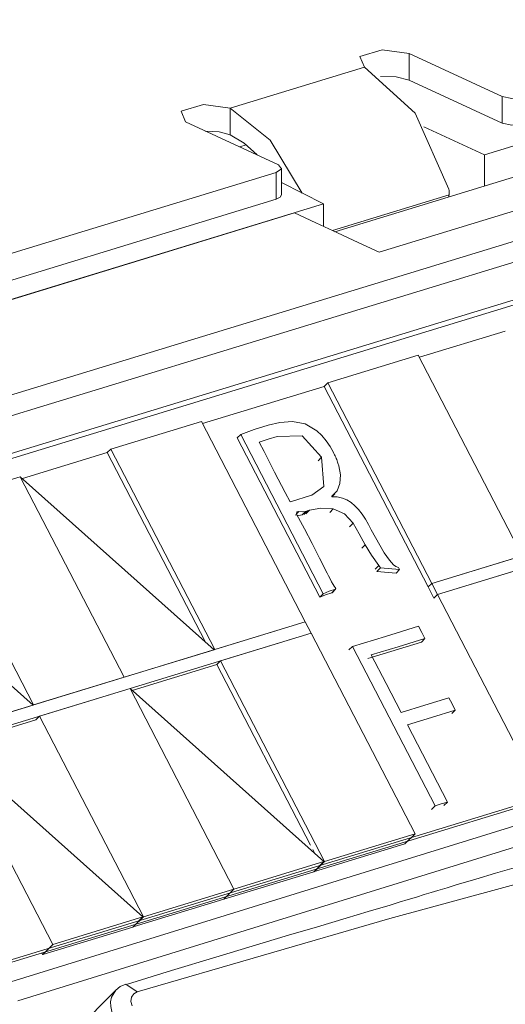
# Model space of a CAD drawing. Units: inches. Extents: x 1.35 to 9.66, y 3.09 to 7.16.
# Drawn here: x 8.04 to 8.21, y 3.49 to 3.83 of the extents above; entities that cross this region are included whole.
import ezdxf

# ---------------------------------------------------------------- set-up
doc = ezdxf.new("R2010")
doc.units = ezdxf.units.IN
doc.header["$MEASUREMENT"] = 0
doc.layers.add('Layer 1', color=7, linetype='Continuous', lineweight=0)

msp = doc.modelspace()

# ---------------------------------------------------------------- linework, layer by layer
at = {"layer": 'Layer 1', "color": 7, "lineweight": 9}
for points in [[(8.2885, 3.82749), (8.2885, 3.82749), (7.62829, 4.13204), (7.62829, 4.13204)], [(8.29689, 3.82711), (8.29689, 3.82711), (7.64011, 4.13007), (7.64011, 4.13007)], [(8.20504, 3.8044), (8.20504, 3.8044), (8.17285, 3.81925), (8.17285, 3.81925)], [(8.17285, 3.81925), (8.17285, 3.81925), (8.17285, 3.80999), (8.17285, 3.80999)], [(8.11081, 3.80029), (8.11081, 3.80029), (8.15733, 3.81451), (8.15733, 3.81451)], [(8.20504, 3.79514), (8.20504, 3.79514), (8.17285, 3.80999), (8.17285, 3.80999)], [(8.2885, 3.81154), (8.2885, 3.81154), (8.1989, 3.78417), (8.1989, 3.78417)], [(8.20504, 3.79514), (8.20504, 3.79514), (8.20504, 3.8044), (8.20504, 3.8044)], [(8.11081, 3.80029), (8.11081, 3.80029), (8.11081, 3.79103), (8.11081, 3.79103)], [(8.33747, 3.79343), (8.33747, 3.79343), (7.88969, 3.65663), (7.88969, 3.65663)], [(8.12749, 3.78071), (8.12749, 3.78071), (8.09529, 3.79556), (8.09529, 3.79556)], [(8.17788, 3.79389), (8.17788, 3.79389), (8.1989, 3.78417), (8.1989, 3.78417)], [(8.11407, 3.7869), (8.11407, 3.7869), (8.11632, 3.78758), (8.11632, 3.78758)], [(8.24262, 3.78668), (8.24262, 3.78668), (8.14708, 3.75749), (8.14708, 3.75749)], [(8.1624, 3.75043), (8.1624, 3.75043), (8.28129, 3.78675), (8.28129, 3.78675)], [(8.1989, 3.77332), (8.1989, 3.77332), (8.1989, 3.78417), (8.1989, 3.78417)], [(7.91101, 3.65585), (7.91101, 3.65585), (8.32267, 3.78163), (8.32267, 3.78163)], [(8.12861, 3.77025), (8.12861, 3.77025), (8.12861, 3.77953), (8.12861, 3.77953)], [(7.99675, 3.73835), (7.99675, 3.73835), (8.12676, 3.77807), (8.12676, 3.77807)], [(8.12676, 3.76881), (8.12676, 3.76881), (8.12676, 3.77807), (8.12676, 3.77807)], [(8.1431, 3.76711), (8.1431, 3.76711), (8.12861, 3.77456), (8.12861, 3.77456)], [(8.32271, 3.76856), (8.32271, 3.76856), (7.91106, 3.64278), (7.91106, 3.64278)], [(7.99675, 3.72907), (7.99675, 3.72907), (8.12676, 3.76881), (8.12676, 3.76881)], [(8.14622, 3.75789), (8.14622, 3.75789), (8.18667, 3.77025), (8.18667, 3.77025)], [(7.90903, 3.64043), (7.90903, 3.64043), (8.31996, 3.76599), (8.31996, 3.76599)], [(8.1431, 3.76711), (8.1431, 3.76711), (7.98328, 3.71829), (7.98328, 3.71829)], [(8.1431, 3.76711), (8.1431, 3.76711), (8.1431, 3.75933), (8.1431, 3.75933)], [(8.00819, 3.72585), (8.00819, 3.72585), (8.13301, 3.76399), (8.13301, 3.76399)], [(8.17636, 3.71397), (8.17636, 3.71397), (8.20615, 3.72307), (8.20615, 3.72307)], [(8.17599, 3.71471), (8.17599, 3.71471), (8.14458, 3.70511), (8.14458, 3.70511)], [(8.21201, 3.64517), (8.21201, 3.64517), (8.17599, 3.71471), (8.17599, 3.71471)], [(8.10118, 3.691), (8.10118, 3.691), (8.14336, 3.70389), (8.14336, 3.70389)], [(8.14458, 3.70511), (8.14458, 3.70511), (8.14336, 3.70389), (8.14336, 3.70389)], [(8.14336, 3.70389), (8.14336, 3.70389), (8.1794, 3.63435), (8.1794, 3.63435)], [(8.14458, 3.70511), (8.14458, 3.70511), (8.18063, 3.63558), (8.18063, 3.63558)], [(8.06939, 3.68217), (8.06939, 3.68217), (8.10079, 3.69176), (8.10079, 3.69176)], [(8.10079, 3.69176), (8.10079, 3.69176), (8.13682, 3.62222), (8.13682, 3.62222)], [(8.1144, 3.68725), (8.1144, 3.68725), (8.11318, 3.68601), (8.11318, 3.68601)], [(8.1144, 3.68725), (8.1144, 3.68725), (8.14304, 3.63199), (8.14304, 3.63199)], [(8.14181, 3.63075), (8.14181, 3.63075), (8.11318, 3.68601), (8.11318, 3.68601)], [(8.03872, 3.67192), (8.03872, 3.67192), (8.06813, 3.6809), (8.06813, 3.6809)], [(8.06939, 3.68217), (8.06939, 3.68217), (8.06813, 3.6809), (8.06813, 3.6809)], [(8.10206, 3.61542), (8.10206, 3.61542), (8.06813, 3.6809), (8.06813, 3.6809)], [(8.10542, 3.61263), (8.10542, 3.61263), (8.06939, 3.68217), (8.06939, 3.68217)], [(8.14244, 3.67931), (8.14244, 3.67931), (8.14122, 3.67807), (8.14122, 3.67807)], [(8.30621, 3.67394), (8.30621, 3.67394), (8.18063, 3.63558), (8.18063, 3.63558)], [(8.03799, 3.67257), (8.03799, 3.67257), (8.00658, 3.66299), (8.00658, 3.66299)], [(8.07403, 3.60304), (8.07403, 3.60304), (8.03799, 3.67257), (8.03799, 3.67257)], [(8.07403, 3.60304), (8.07403, 3.60304), (8.03799, 3.67257), (8.03799, 3.67257)], [(8.03799, 3.67257), (8.03799, 3.67257), (8.10524, 3.61257), (8.10524, 3.61257)], [(8.18264, 3.63168), (8.18264, 3.63168), (8.30824, 3.67004), (8.30824, 3.67004)], [(8.14604, 3.66564), (8.14604, 3.66564), (8.14707, 3.66668), (8.14707, 3.66668)], [(8.00658, 3.66299), (8.00658, 3.66299), (8.04262, 3.59344), (8.04262, 3.59344)], [(8.13458, 3.66053), (8.13458, 3.66053), (8.13374, 3.65968), (8.13374, 3.65968)], [(8.13692, 3.66056), (8.13692, 3.66056), (8.13569, 3.65932), (8.13569, 3.65932)], [(8.13757, 3.66075), (8.13757, 3.66075), (8.13633, 3.65951), (8.13633, 3.65951)], [(8.13821, 3.66094), (8.13821, 3.66094), (8.13699, 3.65972), (8.13699, 3.65972)], [(8.14649, 3.66137), (8.14649, 3.66137), (8.14526, 3.66014), (8.14526, 3.66014)], [(7.88969, 3.65661), (7.88969, 3.65661), (8.04656, 3.35392), (8.04656, 3.35392)], [(8.15338, 3.65643), (8.15338, 3.65643), (8.15215, 3.65521), (8.15215, 3.65521)], [(8.04244, 3.59339), (8.04244, 3.59339), (7.97518, 3.65339), (7.97518, 3.65339)], [(8.04165, 3.34412), (8.04165, 3.34412), (7.88314, 3.65001), (7.88314, 3.65001)], [(8.15761, 3.649), (8.15761, 3.649), (8.15639, 3.64776), (8.15639, 3.64776)], [(8.18063, 3.63558), (8.18063, 3.63558), (8.21201, 3.64517), (8.21201, 3.64517)], [(8.16226, 3.64178), (8.16226, 3.64178), (8.16104, 3.64054), (8.16104, 3.64054)], [(8.16287, 3.64099), (8.16287, 3.64099), (8.16165, 3.63976), (8.16165, 3.63976)], [(8.16165, 3.63976), (8.16165, 3.63976), (8.16826, 3.63911), (8.16826, 3.63911)], [(8.16949, 3.64035), (8.16949, 3.64035), (8.16287, 3.64099), (8.16287, 3.64099)], [(8.16949, 3.64035), (8.16949, 3.64035), (8.16826, 3.63911), (8.16826, 3.63911)], [(8.16911, 3.64104), (8.16911, 3.64104), (8.16949, 3.64035), (8.16949, 3.64035)], [(8.21404, 3.64128), (8.21404, 3.64128), (8.18264, 3.63168), (8.18264, 3.63168)], [(8.1794, 3.63435), (8.1794, 3.63435), (8.18063, 3.63558), (8.18063, 3.63558)], [(8.18063, 3.63558), (8.18063, 3.63558), (8.1794, 3.63435), (8.1794, 3.63435)], [(8.18264, 3.63168), (8.18264, 3.63168), (8.18063, 3.63558), (8.18063, 3.63558)], [(8.14304, 3.63199), (8.14304, 3.63199), (8.14181, 3.63075), (8.14181, 3.63075)], [(8.14725, 3.63354), (8.14725, 3.63354), (8.14603, 3.63232), (8.14603, 3.63232)], [(8.14608, 3.63236), (8.14608, 3.63236), (8.14732, 3.6336), (8.14732, 3.6336)], [(8.1794, 3.63435), (8.1794, 3.63435), (8.18142, 3.63044), (8.18142, 3.63044)], [(8.18142, 3.63044), (8.18142, 3.63044), (8.18264, 3.63168), (8.18264, 3.63168)], [(8.18264, 3.63168), (8.18264, 3.63168), (8.18142, 3.63044), (8.18142, 3.63044)], [(8.18264, 3.63168), (8.18264, 3.63168), (8.21868, 3.56214), (8.21868, 3.56214)], [(8.13682, 3.62222), (8.13682, 3.62222), (8.01122, 3.58385), (8.01122, 3.58385)], [(8.13682, 3.62222), (8.13682, 3.62222), (8.10542, 3.61263), (8.10542, 3.61263)], [(8.13682, 3.62222), (8.13682, 3.62222), (8.13883, 3.61833), (8.13883, 3.61833)], [(8.01324, 3.57996), (8.01324, 3.57996), (8.13883, 3.61833), (8.13883, 3.61833)], [(8.13883, 3.61833), (8.13883, 3.61833), (8.10744, 3.60874), (8.10744, 3.60874)], [(8.17488, 3.54879), (8.17488, 3.54879), (8.13883, 3.61833), (8.13883, 3.61833)], [(8.15847, 3.60954), (8.15847, 3.60954), (8.17707, 3.61522), (8.17707, 3.61522)], [(8.17829, 3.61646), (8.17829, 3.61646), (8.17707, 3.61522), (8.17707, 3.61522)], [(8.10524, 3.61257), (8.10524, 3.61257), (8.07403, 3.60304), (8.07403, 3.60304)], [(8.15315, 3.61372), (8.15315, 3.61372), (8.15193, 3.61249), (8.15193, 3.61249)], [(8.10618, 3.60746), (8.10618, 3.60746), (8.10744, 3.60874), (8.10744, 3.60874)], [(8.10744, 3.60874), (8.10744, 3.60874), (8.14347, 3.53919), (8.14347, 3.53919)], [(8.36317, 3.60543), (8.36317, 3.60543), (8.0279, 3.503), (8.0279, 3.503)], [(8.10618, 3.60746), (8.10618, 3.60746), (8.07678, 3.59849), (8.07678, 3.59849)], [(8.10618, 3.60746), (8.10618, 3.60746), (8.13865, 3.54479), (8.13865, 3.54479)], [(8.0266, 3.50168), (8.0266, 3.50168), (8.36185, 3.60411), (8.36185, 3.60411)], [(8.37083, 3.60143), (8.37083, 3.60143), (8.02974, 3.49592), (8.02974, 3.49592)], [(8.04262, 3.59344), (8.04262, 3.59344), (8.07403, 3.60304), (8.07403, 3.60304)], [(8.07604, 3.59914), (8.07604, 3.59914), (8.04464, 3.58954), (8.04464, 3.58954)], [(8.07604, 3.59914), (8.07604, 3.59914), (8.11208, 3.5296), (8.11208, 3.5296)], [(8.07604, 3.59914), (8.07604, 3.59914), (8.14329, 3.53914), (8.14329, 3.53914)], [(8.11208, 3.5296), (8.11208, 3.5296), (8.07604, 3.59914), (8.07604, 3.59914)], [(8.37826, 3.59636), (8.37826, 3.59636), (8.03715, 3.49086), (8.03715, 3.49086)], [(8.01122, 3.58385), (8.01122, 3.58385), (8.04244, 3.59339), (8.04244, 3.59339)], [(8.18883, 3.59165), (8.18883, 3.59165), (8.18761, 3.59042), (8.18761, 3.59042)], [(8.04337, 3.58828), (8.04337, 3.58828), (8.01399, 3.57929), (8.01399, 3.57929)], [(8.04337, 3.58828), (8.04337, 3.58828), (8.04464, 3.58954), (8.04464, 3.58954)], [(8.04464, 3.58954), (8.04464, 3.58954), (8.08068, 3.52001), (8.08068, 3.52001)], [(8.01324, 3.57996), (8.01324, 3.57996), (8.04928, 3.51042), (8.04928, 3.51042)], [(8.01324, 3.57996), (8.01324, 3.57996), (8.0805, 3.51996), (8.0805, 3.51996)], [(8.18181, 3.55844), (8.18181, 3.55844), (8.18058, 3.55721), (8.18058, 3.55721)], [(8.18613, 3.55976), (8.18613, 3.55976), (8.1849, 3.55853), (8.1849, 3.55853)], [(8.14347, 3.53919), (8.14347, 3.53919), (8.17488, 3.54879), (8.17488, 3.54879)], [(8.17137, 3.54526), (8.17137, 3.54526), (8.17488, 3.54879), (8.17488, 3.54879)], [(8.13942, 3.54333), (8.13942, 3.54333), (8.14011, 3.54199), (8.14011, 3.54199)], [(8.13997, 3.53567), (8.13997, 3.53567), (8.17137, 3.54526), (8.17137, 3.54526)], [(8.14135, 3.45662), (8.14135, 3.45662), (8.41594, 3.54051), (8.41594, 3.54051)], [(8.11208, 3.5296), (8.11208, 3.5296), (8.14329, 3.53914), (8.14329, 3.53914)], [(8.13979, 3.53561), (8.13979, 3.53561), (8.14329, 3.53914), (8.14329, 3.53914)], [(8.13997, 3.53567), (8.13997, 3.53567), (8.14347, 3.53919), (8.14347, 3.53919)], [(8.14217, 3.53801), (8.14217, 3.53801), (8.14222, 3.53793), (8.14222, 3.53793)], [(8.10857, 3.52607), (8.10857, 3.52607), (8.13979, 3.53561), (8.13979, 3.53561)], [(8.13993, 3.53575), (8.13993, 3.53575), (8.13997, 3.53567), (8.13997, 3.53567)], [(8.08068, 3.52001), (8.08068, 3.52001), (8.11208, 3.5296), (8.11208, 3.5296)], [(8.10857, 3.52607), (8.10857, 3.52607), (8.11208, 3.5296), (8.11208, 3.5296)], [(8.10857, 3.52607), (8.10857, 3.52607), (8.11208, 3.5296), (8.11208, 3.5296)], [(8.07717, 3.51647), (8.07717, 3.51647), (8.10857, 3.52607), (8.10857, 3.52607)], [(8.04928, 3.51042), (8.04928, 3.51042), (8.0805, 3.51996), (8.0805, 3.51996)], [(8.07699, 3.51642), (8.07699, 3.51642), (8.0805, 3.51996), (8.0805, 3.51996)], [(8.07717, 3.51647), (8.07717, 3.51647), (8.08068, 3.52001), (8.08068, 3.52001)], [(8.04578, 3.50689), (8.04578, 3.50689), (8.07699, 3.51642), (8.07699, 3.51642)], [(8.07712, 3.51656), (8.07712, 3.51656), (8.07717, 3.51647), (8.07717, 3.51647)], [(8.04578, 3.50689), (8.04578, 3.50689), (8.04928, 3.51042), (8.04928, 3.51042)], [(8.04547, 3.50744), (8.04547, 3.50744), (8.04578, 3.50689), (8.04578, 3.50689)], [(8.07851, 3.49393), (8.07851, 3.49393), (8.07457, 3.49664), (8.07457, 3.49664)], [(8.07106, 3.49457), (8.07106, 3.49457), (8.03035, 3.45357), (8.03035, 3.45357)]]:
    msp.add_open_spline(points, degree=3, dxfattribs=at)
for points, knots in [([(8.15733, 3.81451), (8.15733, 3.81451), (8.15575, 3.81822), (8.15575, 3.81822), (8.15575, 3.81822), (8.1635, 3.8206), (8.1635, 3.8206), (8.1635, 3.8206), (8.17285, 3.81925), (8.17285, 3.81925)], [0, 0, 0, 0, 1, 1, 1, 2, 2, 2, 3, 3, 3, 3]), ([(8.15733, 3.81451), (8.15733, 3.81451), (8.17492, 3.79856), (8.17492, 3.79856), (8.17492, 3.79856), (8.18654, 3.77228), (8.18654, 3.77228)], [0, 0, 0, 0, 1, 1, 1, 2, 2, 2, 2]), ([(8.17285, 3.80999), (8.17285, 3.80999), (8.16833, 3.81117), (8.16833, 3.81117), (8.16833, 3.81117), (8.16283, 3.81128), (8.16283, 3.81128)], [0, 0, 0, 0, 1, 1, 1, 2, 2, 2, 2]), ([(8.20504, 3.8044), (8.20504, 3.8044), (8.20842, 3.80372), (8.20842, 3.80372), (8.20842, 3.80372), (8.21208, 3.80414), (8.21208, 3.80414)], [0, 0, 0, 0, 1, 1, 1, 2, 2, 2, 2]), ([(8.09529, 3.79556), (8.09529, 3.79556), (8.09371, 3.79926), (8.09371, 3.79926), (8.09371, 3.79926), (8.10146, 3.80164), (8.10146, 3.80164), (8.10146, 3.80164), (8.11081, 3.80029), (8.11081, 3.80029)], [0, 0, 0, 0, 1, 1, 1, 2, 2, 2, 3, 3, 3, 3]), ([(8.11081, 3.80029), (8.11081, 3.80029), (8.12468, 3.78918), (8.12468, 3.78918), (8.12468, 3.78918), (8.13572, 3.7709), (8.13572, 3.7709)], [0, 0, 0, 0, 1, 1, 1, 2, 2, 2, 2]), ([(8.11081, 3.79103), (8.11081, 3.79103), (8.10693, 3.79212), (8.10693, 3.79212), (8.10693, 3.79212), (8.10214, 3.7924), (8.10214, 3.7924)], [0, 0, 0, 0, 1, 1, 1, 2, 2, 2, 2]), ([(8.21208, 3.79486), (8.21208, 3.79486), (8.20842, 3.79446), (8.20842, 3.79446), (8.20842, 3.79446), (8.20504, 3.79514), (8.20504, 3.79514)], [0, 0, 0, 0, 1, 1, 1, 2, 2, 2, 2]), ([(8.11081, 3.79103), (8.11081, 3.79103), (8.11556, 3.78818), (8.11556, 3.78818), (8.11556, 3.78818), (8.12014, 3.7841), (8.12014, 3.7841)], [0, 0, 0, 0, 1, 1, 1, 2, 2, 2, 2]), ([(8.12676, 3.77807), (8.12676, 3.77807), (8.12858, 3.77933), (8.12858, 3.77933), (8.12858, 3.77933), (8.12749, 3.78071), (8.12749, 3.78071)], [0, 0, 0, 0, 1, 1, 1, 2, 2, 2, 2]), ([(8.18667, 3.77025), (8.18667, 3.77025), (8.18671, 3.77075), (8.18671, 3.77075), (8.18671, 3.77075), (8.18669, 3.77126), (8.18669, 3.77126), (8.18669, 3.77126), (8.18664, 3.77178), (8.18664, 3.77178), (8.18664, 3.77178), (8.18654, 3.77228), (8.18654, 3.77228)], [0, 0, 0, 0, 1, 1, 1, 2, 2, 2, 3, 3, 3, 4, 4, 4, 4]), ([(8.12861, 3.77025), (8.12861, 3.77025), (8.12812, 3.76944), (8.12812, 3.76944), (8.12812, 3.76944), (8.12676, 3.76881), (8.12676, 3.76881)], [0, 0, 0, 0, 1, 1, 1, 2, 2, 2, 2]), ([(8.18656, 3.76954), (8.18656, 3.76954), (8.18663, 3.76989), (8.18663, 3.76989), (8.18663, 3.76989), (8.18667, 3.77025), (8.18667, 3.77025)], [0, 0, 0, 0, 1, 1, 1, 2, 2, 2, 2]), ([(8.13301, 3.76399), (8.13301, 3.76399), (8.14047, 3.76054), (8.14047, 3.76054), (8.14047, 3.76054), (8.14793, 3.7571), (8.14793, 3.7571), (8.14793, 3.7571), (8.15517, 3.75376), (8.15517, 3.75376), (8.15517, 3.75376), (8.1624, 3.75043), (8.1624, 3.75043)], [0, 0, 0, 0, 1, 1, 1, 2, 2, 2, 3, 3, 3, 4, 4, 4, 4]), ([(8.1239, 3.69044), (8.1239, 3.69044), (8.11913, 3.6889), (8.11913, 3.6889), (8.11913, 3.6889), (8.1144, 3.68725), (8.1144, 3.68725)], [0, 0, 0, 0, 1, 1, 1, 2, 2, 2, 2]), ([(8.13238, 3.69172), (8.13238, 3.69172), (8.12803, 3.69137), (8.12803, 3.69137), (8.12803, 3.69137), (8.1239, 3.69044), (8.1239, 3.69044)], [0, 0, 0, 0, 1, 1, 1, 2, 2, 2, 2]), ([(8.14083, 3.6885), (8.14083, 3.6885), (8.13672, 3.6909), (8.13672, 3.6909), (8.13672, 3.6909), (8.13238, 3.69172), (8.13238, 3.69172)], [0, 0, 0, 0, 1, 1, 1, 2, 2, 2, 2]), ([(8.14244, 3.67931), (8.14244, 3.67931), (8.13571, 3.68671), (8.13571, 3.68671), (8.13571, 3.68671), (8.12707, 3.68649), (8.12707, 3.68649), (8.12707, 3.68649), (8.12393, 3.68553), (8.12393, 3.68553), (8.12393, 3.68553), (8.12082, 3.68456), (8.12082, 3.68456)], [0, 0, 0, 0, 1, 1, 1, 2, 2, 2, 3, 3, 3, 4, 4, 4, 4]), ([(8.14408, 3.68503), (8.14408, 3.68503), (8.14257, 3.68686), (8.14257, 3.68686), (8.14257, 3.68686), (8.14083, 3.6885), (8.14083, 3.6885)], [0, 0, 0, 0, 1, 1, 1, 2, 2, 2, 2]), ([(8.12082, 3.68456), (8.12082, 3.68456), (8.1225, 3.68132), (8.1225, 3.68132), (8.1225, 3.68132), (8.12618, 3.67419), (8.12618, 3.67419), (8.12618, 3.67419), (8.12988, 3.66708), (8.12988, 3.66708), (8.12988, 3.66708), (8.13156, 3.66386), (8.13156, 3.66386)], [0, 0, 0, 0, 1, 1, 1, 2, 2, 2, 3, 3, 3, 4, 4, 4, 4]), ([(8.14656, 3.681), (8.14656, 3.681), (8.1454, 3.68304), (8.1454, 3.68304), (8.1454, 3.68304), (8.14408, 3.68503), (8.14408, 3.68503)], [0, 0, 0, 0, 1, 1, 1, 2, 2, 2, 2]), ([(8.14697, 3.68017), (8.14697, 3.68017), (8.14676, 3.68058), (8.14676, 3.68058), (8.14676, 3.68058), (8.14656, 3.681), (8.14656, 3.681)], [0, 0, 0, 0, 1, 1, 1, 2, 2, 2, 2]), ([(8.14735, 3.67933), (8.14735, 3.67933), (8.14717, 3.67975), (8.14717, 3.67975), (8.14717, 3.67975), (8.14697, 3.68017), (8.14697, 3.68017)], [0, 0, 0, 0, 1, 1, 1, 2, 2, 2, 2]), ([(8.13156, 3.66386), (8.13156, 3.66386), (8.13353, 3.66446), (8.13353, 3.66446), (8.13353, 3.66446), (8.13715, 3.66557), (8.13715, 3.66557), (8.13715, 3.66557), (8.13911, 3.66617), (8.13911, 3.66617), (8.13911, 3.66617), (8.14325, 3.66919), (8.14325, 3.66919), (8.14325, 3.66919), (8.14244, 3.67931), (8.14244, 3.67931)], [0, 0, 0, 0, 1, 1, 1, 2, 2, 2, 3, 3, 3, 4, 4, 4, 5, 5, 5, 5]), ([(8.14769, 3.67849), (8.14769, 3.67849), (8.14753, 3.6789), (8.14753, 3.6789), (8.14753, 3.6789), (8.14735, 3.67933), (8.14735, 3.67933)], [0, 0, 0, 0, 1, 1, 1, 2, 2, 2, 2]), ([(8.14801, 3.67763), (8.14801, 3.67763), (8.14786, 3.67806), (8.14786, 3.67806), (8.14786, 3.67806), (8.14769, 3.67849), (8.14769, 3.67849)], [0, 0, 0, 0, 1, 1, 1, 2, 2, 2, 2]), ([(8.14822, 3.67697), (8.14822, 3.67697), (8.14812, 3.67729), (8.14812, 3.67729), (8.14812, 3.67729), (8.14801, 3.67763), (8.14801, 3.67763)], [0, 0, 0, 0, 1, 1, 1, 2, 2, 2, 2]), ([(8.14842, 3.67631), (8.14842, 3.67631), (8.14832, 3.67664), (8.14832, 3.67664), (8.14832, 3.67664), (8.14822, 3.67697), (8.14822, 3.67697)], [0, 0, 0, 0, 1, 1, 1, 2, 2, 2, 2]), ([(8.14882, 3.67019), (8.14882, 3.67019), (8.14896, 3.67319), (8.14896, 3.67319), (8.14896, 3.67319), (8.14842, 3.67631), (8.14842, 3.67631)], [0, 0, 0, 0, 1, 1, 1, 2, 2, 2, 2]), ([(8.14597, 3.66581), (8.14597, 3.66581), (8.14786, 3.66765), (8.14786, 3.66765), (8.14786, 3.66765), (8.14882, 3.67019), (8.14882, 3.67019)], [0, 0, 0, 0, 1, 1, 1, 2, 2, 2, 2]), ([(8.14601, 3.66568), (8.14601, 3.66568), (8.146, 3.66575), (8.146, 3.66575), (8.146, 3.66575), (8.14597, 3.66581), (8.14597, 3.66581)], [0, 0, 0, 0, 1, 1, 1, 2, 2, 2, 2]), ([(8.14601, 3.66568), (8.14601, 3.66568), (8.14604, 3.66565), (8.14604, 3.66565), (8.14604, 3.66565), (8.14608, 3.66564), (8.14608, 3.66564)], [0, 0, 0, 0, 1, 1, 1, 2, 2, 2, 2]), ([(8.14786, 3.66556), (8.14786, 3.66556), (8.14696, 3.66562), (8.14696, 3.66562), (8.14696, 3.66562), (8.14608, 3.66564), (8.14608, 3.66564)], [0, 0, 0, 0, 1, 1, 1, 2, 2, 2, 2]), ([(8.14968, 3.66517), (8.14968, 3.66517), (8.14876, 3.6654), (8.14876, 3.6654), (8.14876, 3.6654), (8.14786, 3.66556), (8.14786, 3.66556)], [0, 0, 0, 0, 1, 1, 1, 2, 2, 2, 2]), ([(8.15267, 3.66364), (8.15267, 3.66364), (8.15122, 3.66454), (8.15122, 3.66454), (8.15122, 3.66454), (8.14968, 3.66517), (8.14968, 3.66517)], [0, 0, 0, 0, 1, 1, 1, 2, 2, 2, 2]), ([(8.15522, 3.66125), (8.15522, 3.66125), (8.15401, 3.66251), (8.15401, 3.66251), (8.15401, 3.66251), (8.15267, 3.66364), (8.15267, 3.66364)], [0, 0, 0, 0, 1, 1, 1, 2, 2, 2, 2]), ([(8.13569, 3.65932), (8.13569, 3.65932), (8.13456, 3.65915), (8.13456, 3.65915), (8.13456, 3.65915), (8.13335, 3.65929), (8.13335, 3.65929)], [0, 0, 0, 0, 1, 1, 1, 2, 2, 2, 2]), ([(8.13458, 3.66053), (8.13458, 3.66053), (8.13386, 3.66033), (8.13386, 3.66033), (8.13386, 3.66033), (8.13376, 3.65958), (8.13376, 3.65958)], [0, 0, 0, 0, 1, 1, 1, 2, 2, 2, 2]), ([(8.13917, 3.64942), (8.13917, 3.64942), (8.13654, 3.65453), (8.13654, 3.65453), (8.13654, 3.65453), (8.13376, 3.65958), (8.13376, 3.65958)], [0, 0, 0, 0, 1, 1, 1, 2, 2, 2, 2]), ([(8.13458, 3.66053), (8.13458, 3.66053), (8.13579, 3.66039), (8.13579, 3.66039), (8.13579, 3.66039), (8.13692, 3.66056), (8.13692, 3.66056)], [0, 0, 0, 0, 1, 1, 1, 2, 2, 2, 2]), ([(8.13757, 3.66075), (8.13757, 3.66075), (8.13724, 3.66065), (8.13724, 3.66065), (8.13724, 3.66065), (8.13692, 3.66056), (8.13692, 3.66056)], [0, 0, 0, 0, 1, 1, 1, 2, 2, 2, 2]), ([(8.13757, 3.66075), (8.13757, 3.66075), (8.13789, 3.66085), (8.13789, 3.66085), (8.13789, 3.66085), (8.13821, 3.66094), (8.13821, 3.66094)], [0, 0, 0, 0, 1, 1, 1, 2, 2, 2, 2]), ([(8.14649, 3.66137), (8.14649, 3.66137), (8.14221, 3.66164), (8.14221, 3.66164), (8.14221, 3.66164), (8.13821, 3.66094), (8.13821, 3.66094)], [0, 0, 0, 0, 1, 1, 1, 2, 2, 2, 2]), ([(8.15338, 3.65643), (8.15338, 3.65643), (8.15038, 3.65969), (8.15038, 3.65969), (8.15038, 3.65969), (8.14649, 3.66137), (8.14649, 3.66137)], [0, 0, 0, 0, 1, 1, 1, 2, 2, 2, 2]), ([(8.15765, 3.65782), (8.15765, 3.65782), (8.15651, 3.65957), (8.15651, 3.65957), (8.15651, 3.65957), (8.15522, 3.66125), (8.15522, 3.66125)], [0, 0, 0, 0, 1, 1, 1, 2, 2, 2, 2]), ([(8.15761, 3.649), (8.15761, 3.649), (8.15554, 3.65274), (8.15554, 3.65274), (8.15554, 3.65274), (8.15338, 3.65643), (8.15338, 3.65643)], [0, 0, 0, 0, 1, 1, 1, 2, 2, 2, 2]), ([(8.15969, 3.65417), (8.15969, 3.65417), (8.15869, 3.656), (8.15869, 3.656), (8.15869, 3.656), (8.15765, 3.65782), (8.15765, 3.65782)], [0, 0, 0, 0, 1, 1, 1, 2, 2, 2, 2]), ([(8.16262, 3.64883), (8.16262, 3.64883), (8.16119, 3.65151), (8.16119, 3.65151), (8.16119, 3.65151), (8.15969, 3.65417), (8.15969, 3.65417)], [0, 0, 0, 0, 1, 1, 1, 2, 2, 2, 2]), ([(8.13917, 3.64942), (8.13917, 3.64942), (8.14174, 3.64429), (8.14174, 3.64429), (8.14174, 3.64429), (8.14435, 3.63917), (8.14435, 3.63917)], [0, 0, 0, 0, 1, 1, 1, 2, 2, 2, 2]), ([(8.15761, 3.649), (8.15761, 3.649), (8.15979, 3.64532), (8.15979, 3.64532), (8.15979, 3.64532), (8.16226, 3.64178), (8.16226, 3.64178)], [0, 0, 0, 0, 1, 1, 1, 2, 2, 2, 2]), ([(8.16262, 3.64883), (8.16262, 3.64883), (8.16417, 3.64619), (8.16417, 3.64619), (8.16417, 3.64619), (8.16596, 3.64368), (8.16596, 3.64368)], [0, 0, 0, 0, 1, 1, 1, 2, 2, 2, 2]), ([(8.16596, 3.64368), (8.16596, 3.64368), (8.16664, 3.64285), (8.16664, 3.64285), (8.16664, 3.64285), (8.16738, 3.64204), (8.16738, 3.64204)], [0, 0, 0, 0, 1, 1, 1, 2, 2, 2, 2]), ([(8.1454, 3.63715), (8.1454, 3.63715), (8.14488, 3.63817), (8.14488, 3.63817), (8.14488, 3.63817), (8.14435, 3.63917), (8.14435, 3.63917)], [0, 0, 0, 0, 1, 1, 1, 2, 2, 2, 2]), ([(8.16226, 3.64178), (8.16226, 3.64178), (8.16257, 3.64139), (8.16257, 3.64139), (8.16257, 3.64139), (8.16287, 3.64099), (8.16287, 3.64099)], [0, 0, 0, 0, 1, 1, 1, 2, 2, 2, 2]), ([(8.16738, 3.64204), (8.16738, 3.64204), (8.16819, 3.6414), (8.16819, 3.6414), (8.16819, 3.6414), (8.16911, 3.64104), (8.16911, 3.64104)], [0, 0, 0, 0, 1, 1, 1, 2, 2, 2, 2]), ([(8.14644, 3.63514), (8.14644, 3.63514), (8.14592, 3.63614), (8.14592, 3.63614), (8.14592, 3.63614), (8.1454, 3.63715), (8.1454, 3.63715)], [0, 0, 0, 0, 1, 1, 1, 2, 2, 2, 2]), ([(8.14181, 3.63075), (8.14181, 3.63075), (8.14385, 3.63165), (8.14385, 3.63165), (8.14385, 3.63165), (8.14603, 3.63232), (8.14603, 3.63232)], [0, 0, 0, 0, 1, 1, 1, 2, 2, 2, 2]), ([(8.14725, 3.63354), (8.14725, 3.63354), (8.14508, 3.63289), (8.14508, 3.63289), (8.14508, 3.63289), (8.14304, 3.63199), (8.14304, 3.63199)], [0, 0, 0, 0, 1, 1, 1, 2, 2, 2, 2]), ([(8.14608, 3.63236), (8.14608, 3.63236), (8.14606, 3.63233), (8.14606, 3.63233), (8.14606, 3.63233), (8.14603, 3.63232), (8.14603, 3.63232)], [0, 0, 0, 0, 1, 1, 1, 2, 2, 2, 2]), ([(8.14644, 3.63514), (8.14644, 3.63514), (8.14678, 3.63462), (8.14678, 3.63462), (8.14678, 3.63462), (8.14721, 3.63419), (8.14721, 3.63419)], [0, 0, 0, 0, 1, 1, 1, 2, 2, 2, 2]), ([(8.14725, 3.63354), (8.14725, 3.63354), (8.14739, 3.63383), (8.14739, 3.63383), (8.14739, 3.63383), (8.14721, 3.63419), (8.14721, 3.63419)], [0, 0, 0, 0, 1, 1, 1, 2, 2, 2, 2]), ([(8.15315, 3.61372), (8.15315, 3.61372), (8.16463, 3.61722), (8.16463, 3.61722), (8.16463, 3.61722), (8.17608, 3.62072), (8.17608, 3.62072)], [0, 0, 0, 0, 1, 1, 1, 2, 2, 2, 2]), ([(8.17608, 3.62072), (8.17608, 3.62072), (8.17719, 3.6186), (8.17719, 3.6186), (8.17719, 3.6186), (8.17829, 3.61646), (8.17829, 3.61646)], [0, 0, 0, 0, 1, 1, 1, 2, 2, 2, 2]), ([(8.17829, 3.61646), (8.17829, 3.61646), (8.169, 3.61361), (8.169, 3.61361), (8.169, 3.61361), (8.15969, 3.61078), (8.15969, 3.61078)], [0, 0, 0, 0, 1, 1, 1, 2, 2, 2, 2]), ([(8.18181, 3.55844), (8.18181, 3.55844), (8.16749, 3.58608), (8.16749, 3.58608), (8.16749, 3.58608), (8.15315, 3.61372), (8.15315, 3.61372)], [0, 0, 0, 0, 1, 1, 1, 2, 2, 2, 2]), ([(8.15969, 3.61078), (8.15969, 3.61078), (8.16485, 3.60082), (8.16485, 3.60082), (8.16485, 3.60082), (8.17, 3.59087), (8.17, 3.59087)], [0, 0, 0, 0, 1, 1, 1, 2, 2, 2, 2]), ([(8.17, 3.59087), (8.17, 3.59087), (8.17831, 3.59342), (8.17831, 3.59342), (8.17831, 3.59342), (8.18661, 3.59594), (8.18661, 3.59594)], [0, 0, 0, 0, 1, 1, 1, 2, 2, 2, 2]), ([(8.18661, 3.59594), (8.18661, 3.59594), (8.18772, 3.59381), (8.18772, 3.59381), (8.18772, 3.59381), (8.18883, 3.59165), (8.18883, 3.59165)], [0, 0, 0, 0, 1, 1, 1, 2, 2, 2, 2]), ([(8.18883, 3.59165), (8.18883, 3.59165), (8.18053, 3.58912), (8.18053, 3.58912), (8.18053, 3.58912), (8.17224, 3.58658), (8.17224, 3.58658)], [0, 0, 0, 0, 1, 1, 1, 2, 2, 2, 2]), ([(8.17224, 3.58658), (8.17224, 3.58658), (8.17918, 3.57318), (8.17918, 3.57318), (8.17918, 3.57318), (8.18613, 3.55976), (8.18613, 3.55976)], [0, 0, 0, 0, 1, 1, 1, 2, 2, 2, 2]), ([(8.18613, 3.55976), (8.18613, 3.55976), (8.18396, 3.55911), (8.18396, 3.55911), (8.18396, 3.55911), (8.18181, 3.55844), (8.18181, 3.55844)], [0, 0, 0, 0, 1, 1, 1, 2, 2, 2, 2]), ([(8.24736, 3.54828), (8.24736, 3.54828), (8.23474, 3.54454), (8.23474, 3.54454), (8.23474, 3.54454), (8.22212, 3.54082), (8.22212, 3.54082), (8.22212, 3.54082), (8.21242, 3.53794), (8.21242, 3.53794), (8.21242, 3.53794), (8.20272, 3.53507), (8.20272, 3.53507), (8.20272, 3.53507), (8.19592, 3.53304), (8.19592, 3.53304), (8.19592, 3.53304), (8.18914, 3.53103), (8.18914, 3.53103), (8.18914, 3.53103), (8.18596, 3.53007), (8.18596, 3.53007), (8.18596, 3.53007), (8.18279, 3.52911), (8.18279, 3.52911), (8.18279, 3.52911), (8.18043, 3.5284), (8.18043, 3.5284), (8.18043, 3.5284), (8.17806, 3.52768), (8.17806, 3.52768), (8.17806, 3.52768), (8.17531, 3.52683), (8.17531, 3.52683), (8.17531, 3.52683), (8.17253, 3.526), (8.17253, 3.526), (8.17253, 3.526), (8.16936, 3.52504), (8.16936, 3.52504), (8.16936, 3.52504), (8.16618, 3.52408), (8.16618, 3.52408), (8.16618, 3.52408), (8.1586, 3.52182), (8.1586, 3.52182), (8.1586, 3.52182), (8.15097, 3.51954), (8.15097, 3.51954), (8.15097, 3.51954), (8.141, 3.51657), (8.141, 3.51657), (8.141, 3.51657), (8.13101, 3.51358), (8.13101, 3.51358), (8.13101, 3.51358), (8.11839, 3.50979), (8.11839, 3.50979), (8.11839, 3.50979), (8.10576, 3.50599), (8.10576, 3.50599), (8.10576, 3.50599), (8.09047, 3.50136), (8.09047, 3.50136), (8.09047, 3.50136), (8.07517, 3.49669), (8.07517, 3.49669)], [0, 0, 0, 0, 1, 1, 1, 2, 2, 2, 3, 3, 3, 4, 4, 4, 5, 5, 5, 6, 6, 6, 7, 7, 7, 8, 8, 8, 9, 9, 9, 10, 10, 10, 11, 11, 11, 12, 12, 12, 13, 13, 13, 14, 14, 14, 15, 15, 15, 16, 16, 16, 17, 17, 17, 18, 18, 18, 19, 19, 19, 20, 20, 20, 21, 21, 21, 22, 22, 22, 22]), ([(8.25449, 3.54339), (8.25449, 3.54339), (8.16612, 3.51936), (8.16612, 3.51936), (8.16612, 3.51936), (8.07851, 3.49393), (8.07851, 3.49393)], [0, 0, 0, 0, 1, 1, 1, 2, 2, 2, 2]), ([(8.07457, 3.49664), (8.07457, 3.49664), (8.07267, 3.49582), (8.07267, 3.49582), (8.07267, 3.49582), (8.07107, 3.49456), (8.07107, 3.49456)], [0, 0, 0, 0, 1, 1, 1, 2, 2, 2, 2]), ([(8.07042, 3.48553), (8.07042, 3.48553), (8.06972, 3.48721), (8.06972, 3.48721), (8.06972, 3.48721), (8.06935, 3.4889), (8.06935, 3.4889), (8.06935, 3.4889), (8.06931, 3.49056), (8.06931, 3.49056), (8.06931, 3.49056), (8.06958, 3.49208), (8.06958, 3.49208), (8.06958, 3.49208), (8.07108, 3.4946), (8.07108, 3.4946)], [0, 0, 0, 0, 1, 1, 1, 2, 2, 2, 3, 3, 3, 4, 4, 4, 5, 5, 5, 5]), ([(8.07851, 3.49393), (8.07851, 3.49393), (8.07731, 3.49326), (8.07731, 3.49326), (8.07731, 3.49326), (8.07654, 3.49214), (8.07654, 3.49214), (8.07654, 3.49214), (8.07632, 3.49068), (8.07632, 3.49068), (8.07632, 3.49068), (8.07681, 3.48911), (8.07681, 3.48911)], [0, 0, 0, 0, 1, 1, 1, 2, 2, 2, 3, 3, 3, 4, 4, 4, 4])]:
    msp.add_open_spline(points, degree=3, knots=knots, dxfattribs=at)

doc.saveas('drawing.dxf')
